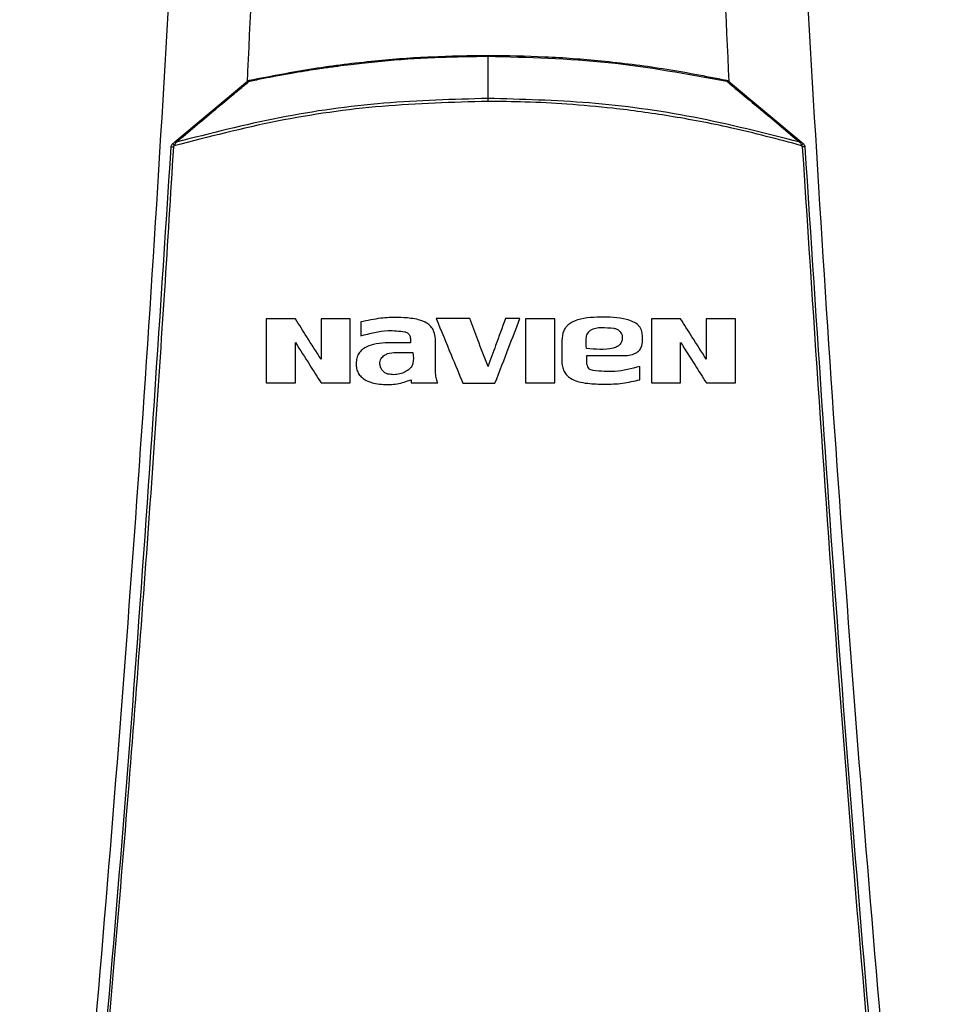
# Model space of a CAD drawing. Units: inches. Extents: x 2 to 13.1, y 2 to 8.2.
# Drawn here: x 7.6 to 7.9, y 6.3 to 6.6 of the extents above; entities that cross this region are included whole.
import ezdxf

# ---------------------------------------------------------------- set-up
doc = ezdxf.new("R2010")
doc.units = ezdxf.units.IN
doc.header["$MEASUREMENT"] = 0

# ---------------------------------------------------------------- blocks, each defined once
blk = doc.blocks.new('NPE-A')
at = {"color": 7, "linetype": 'Continuous', "lineweight": 25}
for p, q in [((-9.750164919886117e-08, -0.0106276804455181), (2.897460049666734e-12, 3.158137591441346e-07)), ((-0.07864518250384989, -0.02154462942470126), (-0.0604194065124426, -0.006284213209040601)), ((0.0604132745480952, -0.006284213209040601), (0.0786392256623627, -0.02154480454756502)), ((0.0786392256623627, -0.02154480454756502), (0.07915996224434552, -0.02198079042118728)), ((-0.03194121807174155, -0.06679910850715665), (-0.03194121807174155, -0.0702791149674109)), ((-0.01949188714782379, -0.07093347904813818), (-0.01948297120518716, -0.07207216291199892)), ((0.01852559813076682, -0.07144669410326365), (0.01852559813076682, -0.07654662204816809)), ((0.03877019921472269, -0.07194302731462976), (0.03877019921472269, -0.0702321470162115)), ((-0.01948297120518716, -0.07207216291199892), (-0.02582676618206903, -0.0720737740423143)), ((-0.01318231008337789, -0.07927132361087352), (-0.01318231008337789, -0.07187518471845245)), ((0.02483624453918254, -0.07603915102286685), (0.02483624453918254, -0.07521743953659943)), ((0.02643559127675332, -0.07899781672726824), (0.02554564535690873, -0.07870413569012946)), ((0.03812651325041672, -0.08129563880510382), (0.03812651325041672, -0.07797779611371602)), ((-0.01933668013459111, -0.08133973474138934), (-0.01933668013459111, -0.0821276124909982))]:
    blk.add_line(p, q, dxfattribs=at)
blk.add_arc((0.07929466969104326, -0.02630529484908983), 0.003505797229547984, 85.35484688380473, 95.95296088478241, dxfattribs=at)
for points, knots in [([(-0.09481658784008729, 1.158908103126832), (-0.09103693501735477, 1.109206053553438), (-0.08348352685739413, 1.009879505740278), (-0.07550657603922573, 0.8607633787164364), (-0.07000000343679758, 0.7117290842028563), (-0.06720251581815773, 0.5627568145999771), (-0.06705054863395588, 0.4138520032442887), (-0.0695122216405204, 0.267848835275716), (-0.07441266421815285, 0.1247464041492936), (-0.08156788605529797, -0.01546591745365866), (-0.09113119511450107, -0.1556131718309519), (-0.1028909946595975, -0.2957234011505729), (-0.1127145911371608, -0.388956953399207), (-0.1176300180066485, -0.4356081680442276)], [0, 0, 0, 0, 0.09357214528990539, 0.1869982876539787, 0.2803115976042426, 0.3735454204800158, 0.4667331433846249, 0.5599082193202768, 0.64777763250023, 0.7356935817027912, 0.8236840366522122, 0.9117768909035484, 1, 1, 1, 1]), ([(-0.06547596965900282, 1.158882955484055), (-0.06249395577196437, 1.099256368220457), (-0.05653295907657152, 0.9800638013512337), (-0.05105130232928246, 0.8012029822043569), (-0.04812221685617657, 0.6224319839381867), (-0.04794888126012409, 0.4437337644819959), (-0.05061405234576255, 0.2661866093567244), (-0.05474994967280877, 0.1160047527494701), (-0.05901128256361843, 0.02543801338058493), (-0.06052556599050773, -0.006745276676292988)], [0, 0, 0, 0, 0.1535392803254537, 0.3069224951000561, 0.4601944473402979, 0.6133999173906146, 0.7665837514417613, 0.9170545071657953, 1, 1, 1, 1]), ([(0.06546983769465542, 1.158882955484055), (0.06248781996913011, 1.099256298250546), (0.05652681443847229, 0.9800635682739891), (0.05104516303576134, 0.8012025263212177), (0.04811610637207608, 0.6224313665065555), (0.04794264786168001, 0.4437330326892646), (0.05060822703264578, 0.2661856607403141), (0.05473935300556776, 0.1161329771954929), (0.05899412652110869, 0.02569533912390831), (0.06050215377789514, -0.006358640424773299)], [0, 0, 0, 0, 0.1535904691849369, 0.3070248806475783, 0.4603479027124996, 0.6136043003907272, 0.7668391225202925, 0.9173603583900284, 0.9999999999999999, 0.9999999999999999, 0.9999999999999999, 0.9999999999999999]), ([(0.0948104296073089, 1.158907612782821), (0.09103077674463322, 1.109205586565631), (0.08347736850957532, 1.009879085490619), (0.0755004189194024, 0.8607630401389326), (0.06999384457826907, 0.7117288390336025), (0.0671963595258609, 0.5627566804324733), (0.06704438368050902, 0.4138519911729208), (0.06950606171097662, 0.2678489542264817), (0.07440649381572428, 0.1247466511595849), (0.08156172591701094, -0.01546555294552299), (0.09112501389303618, -0.1556127267960168), (0.1028848335430388, -0.2957229241334804), (0.1127084256663748, -0.3889564633210743), (0.1176238510177277, -0.4356076777002205)], [0, 0, 0, 0, 0.0935721591075256, 0.1869983151505942, 0.280311616775949, 0.3735454312511877, 0.4667331347708757, 0.5599081803826967, 0.6477775693149146, 0.735693486930316, 0.8236839519305705, 0.9117768366550975, 1, 1, 1, 1]), ([(-0.05999131867983265, -0.006299413873337656), (-0.05998979955802652, -0.006299086636781581), (-0.05997585113383308, -0.006296081983526491), (-0.05992690176641857, -0.006285852783650014), (-0.0587132083523707, -0.006028292199205865), (-0.05648687640203831, -0.005572458477137943), (-0.05300145368959064, -0.004894546297018465), (-0.04956909792396202, -0.004269983608972794), (-0.04625359282665698, -0.003711386491668023), (-0.04349666202076619, -0.003278585149269375), (-0.04073400547120243, -0.002871767515971513), (-0.03777879347372859, -0.002466319238960679), (-0.03463569443521108, -0.002072899913960313), (-0.03151419296114155, -0.001714329648253354), (-0.0251173428668261, -0.001049023342334365), (-0.01455950592119293, -0.0002171282136576025), (-0.005079902692466609, -7.555154908267525e-05), (-2.247426578172451e-08, 3.158137591441346e-07)], [0, 0, 0, 0, 7.719713118015098e-05, 0.000708816322894821, 0.002484348638443535, 0.06171454676169474, 0.1135950867375576, 0.1788426592564902, 0.2349712827503103, 0.2805589067591474, 0.3174175946620534, 0.3736297986556334, 0.4286623697389298, 0.4746821028733429, 0.5296110007830489, 0.7479304023252312, 1, 1, 1, 1]), ([(-0.05990797771049627, -0.006035468697918489), (-0.05457143136694298, -0.004996583696629031), (-0.04413564236848244, -0.002965010471337237), (-0.02888333126757714, -0.001107026488254448), (-0.01424223011812997, 2.605708777814186e-05), (-0.004759579355786192, 0.0001594942225207063), (-1.269949634341572e-08, 0.0002264694758711272)], [0, 0, 0, 0, 0.2703866608927768, 0.5287498616934897, 0.7634684118111917, 0.9999999999999999, 0.9999999999999999, 0.9999999999999999, 0.9999999999999999]), ([(-4.18037315874642e-09, 0.0002264694758711272), (-7.24198812029897e-09, 0.0002236316637596047), (-1.343109246043639e-08, 0.0002178949814268805), (-2.273620736126247e-08, 0.0001713598962513885), (-3.162908313036894e-08, 0.0001005534245823725), (-3.67649108934387e-08, 3.327888317450345e-05), (-3.930541736529847e-08, 5.926086288354782e-10)], [0, 0, 0, 0, 0.2473851937008489, 0.5000931043139579, 0.7527140790356872, 1, 1, 1, 1]), ([(-2.247854324899379e-08, 5.926086288354782e-10), (0.01008406247001603, -0.0002658490566300742), (0.0302521481959046, -0.000797546136075411), (0.05007512960376403, -0.004459695676020559), (0.05998657894222448, -0.006290762804026073)], [0, 0, 0, 0, 0.5000020867432158, 1, 1, 1, 1]), ([(-1.269949634341572e-08, 0.0002264694758711272), (0.004769482115767554, 0.0001591175049551197), (0.01427572076271333, 2.487605304857254e-05), (0.02893557394537027, -0.001112659927178683), (0.04417547604848537, -0.00297300786272281), (0.05458600480670328, -0.005000293066403927), (0.05990184574614887, -0.006035468697918489)], [0, 0, 0, 0, 0.2370490777835539, 0.4724703960757956, 0.7306319851338687, 1, 1, 1, 1]), ([(-0.07835657127352191, -0.02162903864348742), (-0.0752156880089545, -0.01900092047102397), (-0.07055525056344236, -0.01510132302963818), (-0.06494740983394265, -0.01042079960167719), (-0.06214268969121917, -0.008091472019680523), (-0.06066160961253941, -0.006859083198220262), (-0.06017312388478913, -0.006451206825049738), (-0.05999133181404814, -0.006299413873337656)], [0, 0, 0, 0, 0.5094828266646845, 0.7559697840477914, 0.9192696510959327, 0.9699558524122204, 1, 1, 1, 1]), ([(-0.06041974362395108, -0.006283687840459962), (-0.06040223005973444, -0.006273701336516169), (-0.06036673835705897, -0.006253463421250771), (-0.06028563186338132, -0.00626141132574709), (-0.06018968726189455, -0.00629576377159502), (-0.06011694437155923, -0.006341747051601843), (-0.06008107790200667, -0.006364419479174543)], [0, 0, 0, 0, 0.2469287003464669, 0.5004075644057392, 0.7536719149208141, 1, 1, 1, 1]), ([(-0.0604194065124426, -0.006284213209040601), (-0.06034258368667422, -0.00622750283187834), (-0.06018816445427233, -0.006113511022503459), (-0.0600016846890179, -0.006061569541715883), (-0.05990797771049627, -0.006035468697918489)], [0, 0, 0, 0, 0.4974951926196369, 1, 1, 1, 1]), ([(-0.05990797333242326, -0.006035468697918489), (-0.05990957498084781, -0.006038892963582398), (-0.05991281204569687, -0.006045813689672386), (-0.05990895185665379, -0.006095973330060289), (-0.05989922595883157, -0.006171113022924501), (-0.0598876398435928, -0.006241507000213531), (-0.05988191942884824, -0.006276262631173424)], [0, 0, 0, 0, 0.2478828065743585, 0.5009917960976608, 0.7536245904961175, 1, 1, 1, 1]), ([(0.05990160495221475, -0.006036624508796606), (0.05990269100745693, -0.006039583288837136), (0.05990488269870498, -0.00604555419350028), (0.05989599312526139, -0.006081700241361787), (0.05988766507867482, -0.006125400460577524), (0.05992588031527846, -0.006191378555504556), (0.05996070439258561, -0.006254685784556457), (0.0599851735812662, -0.006299168701334068)], [0, 0, 0, 0, 0.2268599371200737, 0.4578099885666828, 0.5731187045194169, 0.7000512354552971, 1, 1, 1, 1]), ([(0.05990184574614887, -0.006035468697918489), (0.0599939293711087, -0.006061013055232323), (0.06018056103684288, -0.006112785408435073), (0.060335023500665, -0.006226569779213875), (0.0604132745480952, -0.006284213209040601)], [0, 0, 0, 0, 0.4933976482538836, 1, 1, 1, 1]), ([(0.05998513855669629, -0.006299343824194281), (0.06016987565025134, -0.006453559389862917), (0.06316076739403997, -0.00895030789469864), (0.06926126091962304, -0.01401697856255346), (0.07523444509308619, -0.01901937590066005), (0.07835067572503562, -0.02162914371720426)], [0, 0, 0, 0, 0.03052641184295899, 0.4942223101537349, 1, 1, 1, 1]), ([(0.0604132745480952, -0.006284213209040601), (0.06039551213964445, -0.006274084357775322), (0.06035952144450918, -0.006253560992428575), (0.06027681145377017, -0.006262187425720711), (0.06017885970487513, -0.006298128343713572), (0.06010481761714304, -0.006345611462910128), (0.06006833504967291, -0.006369007698120654)], [0, 0, 0, 0, 0.2472513956904199, 0.5009877815112301, 0.7541229929159786, 1, 1, 1, 1]), ([(-9.494759622974414e-08, -0.01137006127595619), (-0.00887500165135946, -0.01161667327568061), (-0.02662499279849739, -0.01210990221408004), (-0.05304674574251123, -0.01586952880555437), (-0.07021170777145769, -0.02029579180375585), (-0.07879406320374627, -0.02250889091945574)], [0, 0, 0, 0, 0.3333321345058623, 0.6666709447240993, 1, 1, 1, 1]), ([(-7.566634052658117e-08, -0.0106276804455181), (-0.008723312740448241, -0.0108659158517721), (-0.02627062743275643, -0.01134514066348835), (-0.05254796449402632, -0.01502864920359848), (-0.06972130618489358, -0.01942064702050494), (-0.07835657127352191, -0.02162907366806088)], [0, 0, 0, 0, 0.3295289742951839, 0.6628673006439639, 1, 1, 1, 1]), ([(-1.082167544463886e-07, -0.01137006127595619), (-9.731123795653218e-08, -0.01123260040272278), (-7.549974312404117e-08, -0.01095767290540017), (-5.794330149022642e-08, -0.01073767946606274), (-4.916489770856458e-08, -0.0106276804455181)], [0, 0, 0, 0, 0.4999895411542788, 1, 1, 1, 1]), ([(0.07877716118347267, -0.0224941455745995), (0.07284304988605883, -0.02090801404097142), (0.06188194585209517, -0.01797821514096931), (0.04601182832461448, -0.01500154095850981), (0.03228901990421407, -0.01310441941496343), (0.0201971415424238, -0.01201872329705189), (0.009736132156218824, -0.01146247525002586), (0.003120411126419365, -0.01139968038450156), (-9.494759622974414e-08, -0.01137006127595619)], [0, 0, 0, 0, 0.231052194220629, 0.4267845699545207, 0.6066038269603347, 0.7515090732987837, 0.8827916953244048, 1, 1, 1, 1]), ([(0.07835064070046216, -0.0216292487909211), (0.06947135145797234, -0.01936444384864267), (0.05205287812022363, -0.01492158322940718), (0.02576636380608677, -0.01131383072372749), (0.00847164002013856, -0.01085349005093228), (-4.914752849138893e-08, -0.01062799566666861)], [0, 0, 0, 0, 0.3466087353342625, 0.6799412486936864, 1, 1, 1, 1]), ([(-0.07958471665069466, -0.02281101287847598), (-0.07957508045391903, -0.02273074164336641), (-0.07955588833320504, -0.02257086786016949), (-0.07946577546310762, -0.02234651748231364), (-0.07933879392007781, -0.02214324731920136), (-0.07922350184903748, -0.02203479321654278), (-0.07916609420869647, -0.02198079042118728)], [0, 0, 0, 0, 0.2531835346431405, 0.5042579632942207, 0.7531540522428083, 1, 1, 1, 1]), ([(-0.07916611172098142, -0.02198079042118728), (-0.07906798725782394, -0.02189865203907182), (-0.07889126577033578, -0.0217507213742838), (-0.07872093655844536, -0.02160807258775499), (-0.07864518250384989, -0.02154462942470126)], [0, 0, 0, 0, 0.555249192110928, 1, 1, 1, 1]), ([(-0.07916610296483895, -0.02198079042118728), (-0.07916348538353346, -0.02199025203336014), (-0.07915805561370504, -0.02200987869257354), (-0.07907403474261598, -0.02213137695583889), (-0.0789467115349447, -0.02230505327207588), (-0.07884351192417838, -0.02244268626544077), (-0.07879368668959486, -0.02250913609146288)], [0, 0, 0, 0, 0.2406662800780403, 0.4992251825010805, 0.7582236738098738, 1, 1, 1, 1]), ([(-0.07879368668959486, -0.02250913609146288), (-0.07870940453370934, -0.02237148225957064), (-0.07861565932636849, -0.02221837289881101), (-0.07852618312245752, -0.02202976126625522), (-0.0784637598115141, -0.02186150625836625), (-0.07840431184635732, -0.0217310850543786), (-0.0783570791298176, -0.02162746253774195)], [0, 0, 0, 0, 0.4621752900231582, 0.5140675144618706, 0.6139159467302148, 1, 1, 1, 1]), ([(-0.07864517374770741, -0.02154462942470126), (-0.07863120990900341, -0.0215369895429216), (-0.07860292333515573, -0.02152151342028752), (-0.07853510642249772, -0.02153184981457734), (-0.07845288913958526, -0.02156524203951982), (-0.07838845564275032, -0.02160795107302071), (-0.07835658878581042, -0.02162907366806088)], [0, 0, 0, 0, 0.2463172141886045, 0.4989652356913744, 0.7522033733861936, 1, 1, 1, 1]), ([(0.07863915561321577, -0.02154473449841809), (0.07862591474337521, -0.02153736861055755), (0.07859866007389216, -0.02152220685445094), (0.07853281991966754, -0.02153124575978715), (0.07845000352738851, -0.02156414057211187), (0.07838352283789818, -0.02160831259597096), (0.07835011533188152, -0.02163050967551605)], [0, 0, 0, 0, 0.2346681529738165, 0.4830349534437222, 0.7402176025087359, 1, 1, 1, 1]), ([(0.07835015911259746, -0.02163054470008952), (0.07842092203353901, -0.0217613666396641), (0.07853757812552531, -0.02197703292384823), (0.07867377740988446, -0.02228374910315445), (0.07874924132976191, -0.02243736487047165), (0.07877713491504523, -0.0224941455745995)], [0, 0, 0, 0, 0.4928938548630513, 0.8125593193283731, 1, 1, 1, 1]), ([(0.07915990095134462, -0.02198089549490057), (0.07915618318580742, -0.02198915228778908), (0.07914848033303756, -0.02200625956885283), (0.07906024933521594, -0.02212203781386712), (0.07892708254128267, -0.02228865328686958), (0.07881794386466567, -0.02242055845981561), (0.07876528785352677, -0.0224841985961195)], [0, 0, 0, 0, 0.241408204277237, 0.5001745905734983, 0.7588498125287467, 1, 1, 1, 1]), ([(0.07915996224434552, -0.02198079042118728), (0.07921680665264064, -0.0220341920786975), (0.07933138141861762, -0.02214182768607209), (0.07945839185650372, -0.02234409004378968), (0.07954939933805805, -0.02256899328706474), (0.07956880760415985, -0.02272993639406273), (0.07957858468634726, -0.02281101287847598)], [0, 0, 0, 0, 0.2442858388147276, 0.4923789982909998, 0.7442815228252242, 1, 1, 1, 1]), ([(-0.1143192940595428, -0.4313052592622544), (-0.1095682377324445, -0.385952735640279), (-0.1000724822340417, -0.2953083723871135), (-0.08848972706180702, -0.1591167589528393), (-0.08255171329413513, -0.06822574822563077), (-0.07958471665069466, -0.02281101287847598)], [0, 0, 0, 0, 0.3337814377123537, 0.6671162588293512, 1, 1, 1, 1]), ([(-0.1136721450406719, -0.4313322982319239), (-0.1117065131089576, -0.4130937956030731), (-0.1078575022759212, -0.3773799912717077), (-0.1026341324872584, -0.3249003528661571), (-0.09792369727144545, -0.2746796527469701), (-0.09371519915443627, -0.2267206753666766), (-0.08998330746957506, -0.1812819538071953), (-0.0866845520079147, -0.1383419690782031), (-0.08378209791253766, -0.09787828477065297), (-0.08120673122816569, -0.05961723957379839), (-0.07967850915685104, -0.03483811016633176), (-0.07893720862995734, -0.0228184030631926)], [0, 0, 0, 0, 0.1342749221425028, 0.2629310307755801, 0.3859683655848326, 0.5033866505155828, 0.615186018147621, 0.7195196477098893, 0.8184331996603316, 0.9119266975102073, 1, 1, 1, 1]), ([(-0.07958465535769377, -0.02281101287847598), (-0.07957559736095532, -0.02280774614874126), (-0.07955681748605925, -0.02280097326313602), (-0.0794090710001123, -0.02279956183952159), (-0.07919301092993947, -0.02280512069969909), (-0.07902044342522685, -0.02281408115206851), (-0.07893720862995734, -0.0228184030631926)], [0, 0, 0, 0, 0.2411716354003772, 0.5000192947856794, 0.75884340620213, 1, 1, 1, 1]), ([(-0.07893720862995734, -0.0228184030631926), (-0.07893384493887168, -0.02278947630965256), (-0.07892712014335301, -0.0227316450470898), (-0.07889690269921501, -0.02264925621300939), (-0.07885370865056784, -0.02257282502524127), (-0.07881395463821206, -0.0225302125985305), (-0.07879406320374627, -0.02250889091945574)], [0, 0, 0, 0, 0.2500603763413211, 0.4999284575980953, 0.7497827332404021, 1, 1, 1, 1]), ([(0.07877716118347267, -0.0224941455745995), (0.07879633016257359, -0.02251327773943324), (0.07883659306791757, -0.02255346331936003), (0.07888201116346694, -0.02263136635416707), (0.07891871080000912, -0.02272023500567322), (0.07892695131424632, -0.02278565341646122), (0.07893107666560994, -0.0228184030631926)], [0, 0, 0, 0, 0.2204988403844629, 0.463140154341989, 0.7312381930782412, 1, 1, 1, 1]), ([(0.07893107666560994, -0.0228184030631926), (0.08190237152805069, -0.0682966443815598), (0.08784496252213203, -0.1592531464445752), (0.09943103053391611, -0.2954509819641711), (0.1089210208625728, -0.386038544919364), (0.113666013076321, -0.4313322982319239)], [0, 0, 0, 0, 0.333333376594347, 0.6666668955738588, 0.9999999999999999, 0.9999999999999999, 0.9999999999999999, 0.9999999999999999]), ([(0.07957858468634726, -0.02281101287847598), (0.08254558042185978, -0.0682257599646281), (0.08848359238633052, -0.1591167943982601), (0.1000663582566566, -0.2953084071762095), (0.1095621096564001, -0.3859527589334544), (0.1143131620951954, -0.4313052592622544)], [0, 0, 0, 0, 0.3328838261405984, 0.666218733900453, 1, 1, 1, 1]), ([(-0.05571858794480078, -0.06602723698700252), (-0.05571858794480078, -0.06903085495658168), (-0.05571858794480078, -0.07439771916790683), (-0.05571858794480078, -0.0797644326301441), (-0.05571858794480078, -0.0821276124909982)], [0, 0, 0, 0, 0.5596597661707221, 0.9999999999999999, 0.9999999999999999, 0.9999999999999999, 0.9999999999999999]), ([(-0.04836989421337434, -0.06602723698700252), (-0.04974172227882945, -0.06602723698700252), (-0.05219161627981506, -0.06602723698700252), (-0.05464082400302472, -0.06602723698700252), (-0.05571858794480078, -0.06602723698700252)], [0, 0, 0, 0, 0.5599540489918142, 0.9999999999999999, 0.9999999999999999, 0.9999999999999999, 0.9999999999999999]), ([(-0.04193158980672407, -0.07617301493747242), (-0.04313115964208136, -0.07428267972454883), (-0.04527743675915885, -0.07090048129680859), (-0.04742334821997729, -0.06751885003085967), (-0.04836989421337434, -0.06602723698700252)], [0, 0, 0, 0, 0.5589072472562815, 0.9999999999999999, 0.9999999999999999, 0.9999999999999999, 0.9999999999999999]), ([(-0.03460370286016867, -0.06602723698700252), (-0.03597162784499885, -0.06602723698700252), (-0.03841449896965599, -0.06602723698700252), (-0.04085686564271085, -0.06602723698700252), (-0.04193158980672407, -0.06602723698700252)], [0, 0, 0, 0, 0.5599660870463641, 1, 1, 1, 1]), ([(-0.04193158980672407, -0.06602723698700252), (-0.04193158980672407, -0.06792070599130007), (-0.04193158980672407, -0.07130265775554001), (-0.04193158980672407, -0.07468455581455835), (-0.04193158980672407, -0.07617301493747242)], [0, 0, 0, 0, 0.5598746334349238, 1, 1, 1, 1]), ([(-0.03460370286016867, -0.0821276124909982), (-0.03460370286016867, -0.07912152696952113), (-0.03460370286016867, -0.07375480456227557), (-0.03460370286016867, -0.06838793750107364), (-0.03460370286016867, -0.06602723698700252)], [0, 0, 0, 0, 0.5601343414783245, 1, 1, 1, 1]), ([(-0.01318231008337789, -0.07187518471845245), (-0.01322842442391958, -0.07088560112513598), (-0.01329575199381394, -0.0694407955016434), (-0.01432842269976375, -0.06788304541738377), (-0.01556057450708592, -0.06680615838464554), (-0.01733114138702319, -0.06619809022795131), (-0.01982047318491964, -0.0657724882662567), (-0.02300751394056078, -0.06559756168357289), (-0.02724275975763191, -0.06577283296411274), (-0.03028121199527134, -0.0664365164559566), (-0.03194121807174155, -0.06679910850715665)], [0, 0, 0, 0, 0.1294153153685369, 0.1889481360374408, 0.2450038379916759, 0.3463492647517325, 0.4339266177408136, 0.584104141879536, 0.7727824570990585, 1, 1, 1, 1]), ([(-0.01299955186610702, -0.06596104054571406), (-0.01175126700119988, -0.06899626411992266), (-0.009524857150184252, -0.0744098134271507), (-0.007298290559612175, -0.07982375276821863), (-0.006320096713375412, -0.08220224985416458)], [0, 0, 0, 0, 0.5606716410908261, 1, 1, 1, 1]), ([(-0.00459989604796518, -0.06596104054571406), (-0.006167847943552962, -0.06596104054571406), (-0.008967807512087367, -0.06596104054571406), (-0.01176761229863899, -0.06596104054571406), (-0.01299955186610702, -0.06596104054571406)], [0, 0, 0, 0, 0.5599909060139779, 1, 1, 1, 1]), ([(-3.065982175476378e-06, -0.07794771000627243), (-0.0008604577835293892, -0.07571198133580914), (-0.002392765269318309, -0.07171634739980526), (-0.00392500861464895, -0.06772087476499955), (-0.00459989604796518, -0.06596104054571406)], [0, 0, 0, 0, 0.5595429176626245, 0.9999999999999999, 0.9999999999999999, 0.9999999999999999, 0.9999999999999999]), ([(0.004371778071954546, -0.06596104054571406), (0.003554512076162419, -0.06820027492046599), (0.002096256293180554, -0.0721957629173513), (0.0006379472264035346, -0.07619139364535776), (-3.065982175476378e-06, -0.07794771000627243)], [0, 0, 0, 0, 0.560440771314679, 1, 1, 1, 1]), ([(0.001746047330700273, -0.08220224985416458), (0.002913356979041604, -0.07917385267831101), (0.00500016444463669, -0.07375996627351533), (0.007086846935491886, -0.06834639216802962), (0.008006289685850598, -0.06596104054571406)], [0, 0, 0, 0, 0.5593758253168291, 1, 1, 1, 1]), ([(0.008006289685850598, -0.06596104054571406), (0.007327849494237038, -0.06596104054571406), (0.006116354831759319, -0.06596104054571406), (0.004904840984201408, -0.06596104054571406), (0.004371778071954546, -0.06596104054571406)], [0, 0, 0, 0, 0.5600026253752498, 1, 1, 1, 1]), ([(0.00937842326800209, -0.06602723698700252), (0.00937842326800209, -0.0690326397358394), (0.00937842326800209, -0.07439949707612037), (0.00937842326800209, -0.07976621794703043), (0.00937842326800209, -0.0821276124909982)], [0, 0, 0, 0, 0.5599930384364906, 1, 1, 1, 1]), ([(0.01676010905183944, -0.06602723698700252), (0.01538221202088708, -0.06602723698700252), (0.01292173179901313, -0.06602723698700252), (0.01046108135480694, -0.06602723698700252), (0.00937842326800209, -0.06602723698700252)], [0, 0, 0, 0, 0.5600114232585963, 1, 1, 1, 1]), ([(0.01676010905183944, -0.0821276124909982), (0.01676010905183944, -0.07912208643417706), (0.01676010905183944, -0.07375535979497805), (0.01676010905183944, -0.06838849732909402), (0.01676010905183944, -0.06602723698700252)], [0, 0, 0, 0, 0.5600296528741232, 1, 1, 1, 1]), ([(0.03877019921472269, -0.0702321470162115), (0.03873406523275436, -0.06976147380386344), (0.03867890754681569, -0.06904300205474634), (0.03821813576918331, -0.06818225339336514), (0.03757314269933532, -0.06737368788087572), (0.03639448579524029, -0.06665470914732374), (0.03324108100362566, -0.0656331792270084), (0.0282627617086233, -0.06552868370508413), (0.02352665189048353, -0.06573236414377881), (0.02096348117198432, -0.06690597419139088), (0.02018771742920777, -0.0674257559488165), (0.01946498055362, -0.06818250019093419), (0.0187187865728673, -0.06944327093335012), (0.01860577912426309, -0.07061519270282268), (0.01852559813076682, -0.07144669410326365)], [0, 0, 0, 0, 0.05458084210154661, 0.08331639036163165, 0.1129989885473767, 0.1751343473508322, 0.2412533481551196, 0.5003593302835142, 0.7557019626839192, 0.7813660570817054, 0.8306437180645665, 0.8642001735276479, 0.9036473689346346, 1, 1, 1, 1]), ([(0.04104206370655406, -0.06602723698700252), (0.04104206370655406, -0.06903167166916013), (0.04104206370655406, -0.07439853340958003), (0.04104206370655406, -0.07976524953200403), (0.04104206370655406, -0.0821276124909982)], [0, 0, 0, 0, 0.5598122007751876, 1, 1, 1, 1]), ([(0.04839075743798049, -0.06602723698700252), (0.04701906210909201, -0.06602723698700252), (0.04456977763046965, -0.06602723698700252), (0.04211990959737677, -0.06602723698700252), (0.04104206370655406, -0.06602723698700252)], [0, 0, 0, 0, 0.5600392036365659, 1, 1, 1, 1]), ([(0.05482906184462721, -0.07617301493747242), (0.0536288245594625, -0.07428163091989681), (0.05148268646303777, -0.07089965691754863), (0.04933662463450461, -0.06751778290272092), (0.04839075743798049, -0.06602723698700252)], [0, 0, 0, 0, 0.5592544520627609, 1, 1, 1, 1]), ([(0.06215694660214965, -0.06602723698700252), (0.06078915443658972, -0.06602723698700252), (0.05834689053132736, -0.06602723698700252), (0.05590386754246013, -0.06602723698700252), (0.05482906184462721, -0.06602723698700252)], [0, 0, 0, 0, 0.5600509275893282, 1, 1, 1, 1]), ([(0.05482906184462721, -0.06602723698700252), (0.05482906184462721, -0.06792042652453922), (0.05482906184462721, -0.07130238165211544), (0.05482906184462721, -0.07468427607163797), (0.05482906184462721, -0.07617301493747242)], [0, 0, 0, 0, 0.5597914419686236, 1, 1, 1, 1]), ([(0.06215694660214965, -0.0821276124909982), (0.06215694660214965, -0.07911999899695665), (0.06215694660214965, -0.07375328307706575), (0.06215694660214965, -0.06838640895528236), (0.06215694660214965, -0.06602723698700252)], [0, 0, 0, 0, 0.5604197313466236, 0.9999999999999999, 0.9999999999999999, 0.9999999999999999, 0.9999999999999999]), ([(-0.03194121807174155, -0.0702791149674109), (-0.02967096863300056, -0.06965546534952516), (-0.02601649219751123, -0.06865156119974891), (-0.02227491042379781, -0.06908751943263702), (-0.02085769003856952, -0.06925264983259005)], [0, 0, 0, 0, 0.6212242653121564, 1, 1, 1, 1]), ([(-0.02085769003856952, -0.06925264983259005), (-0.02077437598629017, -0.06927584774061124), (-0.02053852413358626, -0.06934151816998302), (-0.0201158718165233, -0.0695729545342001), (-0.01975502046876954, -0.06997837536435547), (-0.01952766269842399, -0.07046863271547998), (-0.01950427878176852, -0.07077246948998628), (-0.01949188714782379, -0.07093347904813818)], [0, 0, 0, 0, 0.1111936591734332, 0.3147755967687614, 0.6107442872301461, 0.7937251327661214, 1, 1, 1, 1]), ([(0.02469933129776991, -0.07343475886535877), (0.02467601693367372, -0.07260814205539212), (0.02464688687141092, -0.07157532816242629), (0.02471356606100117, -0.07032995413415755), (0.02493136096102533, -0.06973866969376097), (0.0253000578283944, -0.06923359093871362), (0.02595616585285954, -0.06865517987889369), (0.02706329897219661, -0.06824798534297649), (0.02904920319148929, -0.06813197054392184), (0.03057572831018107, -0.06825360350918253), (0.03162020863701742, -0.06833682732106361)], [0, 0, 0, 0, 0.2277150730593444, 0.2845179147804647, 0.3412878346410677, 0.3980942695112712, 0.4549628338197826, 0.5797603026668997, 0.7124632336235801, 1, 1, 1, 1]), ([(0.03297485839057956, -0.06900929910557174), (0.03312065013612853, -0.0691631531600283), (0.03342872858972457, -0.06948826840574718), (0.03372285068085135, -0.07015040702710174), (0.03375119196466003, -0.07094029498289167), (0.03357238256693607, -0.07177627903537065), (0.03312676142391013, -0.07250915726543816), (0.03240480731791551, -0.07308703580743448), (0.02962334385370213, -0.07392508388134367), (0.02698263738243711, -0.07366212670403449), (0.02469933129776991, -0.07343475886535877)], [0, 0, 0, 0, 0.0507899809519041, 0.1073263697559481, 0.1697032486618013, 0.2381306770888341, 0.3108999741959933, 0.3716471602492599, 0.4566901403333988, 1, 1, 1, 1]), ([(0.03162020863701742, -0.06833682732106361), (0.03186629828708676, -0.06840843964534749), (0.03235809009511414, -0.06855155153333392), (0.03276937697901006, -0.06885679675099432), (0.03297485839057956, -0.06900929910557174)], [0, 0, 0, 0, 0.5003939595050482, 1, 1, 1, 1]), ([(-0.04839070318727834, -0.07191900045816446), (-0.04718104318702898, -0.07382808306132738), (-0.04502504213436409, -0.07723067891569535), (-0.04286866843728432, -0.08063384774285076), (-0.04192216381875524, -0.0821276124909982)], [0, 0, 0, 0, 0.5610665165278104, 1, 1, 1, 1]), ([(-0.04839070318727834, -0.0821276124909982), (-0.04839070318727834, -0.0802214649743096), (-0.04839070318727834, -0.07681862387548755), (-0.04839070318727834, -0.07341572114718709), (-0.04839070318727834, -0.07191900045816446)], [0, 0, 0, 0, 0.5601635402103543, 1, 1, 1, 1]), ([(-0.02582676618206903, -0.0720737740423143), (-0.02682323397200093, -0.0721474059362226), (-0.0285997439863992, -0.07227867741154803), (-0.0306743195503516, -0.07301502958904926), (-0.03190785460815149, -0.07398436790631457), (-0.03266501326663174, -0.07494821600972124), (-0.03309718410173246, -0.07620856808131471), (-0.03310320503108755, -0.07711194103927888), (-0.03310632359718979, -0.07757984692540454)], [0, 0, 0, 0, 0.2888428141521474, 0.514951067273018, 0.6226682143528862, 0.739395636003273, 0.8650188554033783, 1, 1, 1, 1]), ([(0.03321307363971315, -0.07521743953659943), (0.03382418727819414, -0.07523308922939442), (0.03498192849977699, -0.07526273722497656), (0.03640226134430535, -0.07496809823770612), (0.03743976029795193, -0.07444566018371468), (0.03818470522323936, -0.07377219304992089), (0.03865421007791014, -0.07286589663110554), (0.03873600675826538, -0.07221508011013889), (0.03877019921472269, -0.07194302731462976)], [0, 0, 0, 0, 0.2523087744293598, 0.4779933719854402, 0.5904103000959112, 0.729645833150118, 0.8869871853292907, 1, 1, 1, 1]), ([(0.0483699484640765, -0.07191900045816446), (0.04957894962805498, -0.07382703387765766), (0.05173510102079804, -0.0772298502167974), (0.05389131160313654, -0.08063277981785966), (0.05483848783259604, -0.0821276124909982)], [0, 0, 0, 0, 0.5607218343070347, 1, 1, 1, 1]), ([(0.0483699484640765, -0.0821276124909982), (0.0483699484640765, -0.0802214649743096), (0.0483699484640765, -0.07681862387548755), (0.0483699484640765, -0.07341572114718709), (0.0483699484640765, -0.07191900045816446)], [0, 0, 0, 0, 0.5601635402103543, 1, 1, 1, 1]), ([(-0.02650247555046348, -0.07899802687470192), (-0.02667601635093475, -0.0787462133325949), (-0.02700944405619921, -0.07826239851054417), (-0.02718082155524981, -0.07742234534894443), (-0.02712843283613053, -0.07664871446706378), (-0.02685815827491722, -0.07599584624984068), (-0.02645565027116148, -0.0755133609558225), (-0.02591639388914202, -0.07509366862251632), (-0.02487069814609355, -0.07450836318723653), (-0.02310662277039355, -0.07446352979968474), (-0.02099938613823382, -0.0744730953568773), (-0.01957661925030663, -0.0744733301695728), (-0.01886523625977943, -0.07447344757584595)], [0, 0, 0, 0, 0.07823503515082636, 0.1503146705011894, 0.2163034296642627, 0.2759322157634744, 0.3292914908343423, 0.3764403262563732, 0.4518477941615889, 0.6337506245144419, 0.8168754289805813, 1, 1, 1, 1]), ([(-0.01886523625977943, -0.07447344757584595), (-0.0187604794440277, -0.07541880681693591), (-0.01862098171870286, -0.07667767921395985), (-0.01917718025656057, -0.07805323147298004), (-0.01984453216843263, -0.07877978454130918), (-0.02082848140233096, -0.07940219027756079), (-0.02218329858552237, -0.07987035101406015), (-0.02365147913708809, -0.08012556566328932), (-0.02463803581534463, -0.07996908102659894), (-0.0251372790226243, -0.07988989257890644)], [0, 0, 0, 0, 0.2756398797378788, 0.3670514033597613, 0.4281956353419287, 0.5650563971383799, 0.7061507381133036, 0.8512987127922019, 1, 1, 1, 1]), ([(0.01852559813076682, -0.07654662204816809), (0.0185539268969761, -0.07702121314360078), (0.01860853488878278, -0.07793605943304094), (0.01904074861889016, -0.07920662174468696), (0.01977152332927745, -0.08020643466612576), (0.02093110422721467, -0.08113131661975181), (0.02270749482903711, -0.08187354262629576), (0.02560926340669156, -0.08233678509326658), (0.02935661985830351, -0.08245156913755558), (0.03377036778513642, -0.08233278808575228), (0.03668532187202644, -0.08163877027609878), (0.03812651325041672, -0.08129563880510382)], [0, 0, 0, 0, 0.06233143706568185, 0.1201532950449084, 0.1735812112655581, 0.2227531020764935, 0.3133540116559935, 0.4225329829804416, 0.6070785572096644, 0.8057345059798445, 0.9999999999999999, 0.9999999999999999, 0.9999999999999999, 0.9999999999999999]), ([(0.02554564535690873, -0.07870413569012946), (0.0254256817438494, -0.07858762857549628), (0.02515079538616605, -0.07832066248828973), (0.02491350134705628, -0.07770604891095623), (0.02477514236406919, -0.07692654144615751), (0.02481477721583603, -0.076350922201458), (0.02483624453918254, -0.07603915102286685)], [0, 0, 0, 0, 0.1735194742748029, 0.3976050325178601, 0.6737263551913493, 1, 1, 1, 1]), ([(0.02483624453918254, -0.07521743953659943), (0.02639997090009261, -0.07521743953659943), (0.02919248340989555, -0.07521743953659943), (0.03198450396506503, -0.07521743953659943), (0.03321307363971315, -0.07521743953659943)], [0, 0, 0, 0, 0.5599711211387054, 0.9999999999999999, 0.9999999999999999, 0.9999999999999999, 0.9999999999999999]), ([(-0.03310632359718979, -0.07757984692540454), (-0.03307244985016466, -0.07798624417282163), (-0.03300472523345888, -0.0787987641988277), (-0.03246893530913453, -0.07991992097126221), (-0.03164018666184076, -0.08082819197999136), (-0.03040154659546856, -0.0816251762558533), (-0.02873734958257201, -0.08221427754721056), (-0.02611476178356198, -0.08258410728127252), (-0.02286935277036561, -0.08252369747583721), (-0.02048256592390074, -0.0817237743092587), (-0.01933668013459111, -0.08133973474138934)], [0, 0, 0, 0, 0.07418387099505366, 0.1483176403714922, 0.2224660793896962, 0.2966296620348474, 0.41571404602826, 0.5420373546727569, 0.7801341631778945, 1, 1, 1, 1]), ([(-0.0251372790226243, -0.07988989257890644), (-0.02539720355259845, -0.07979076883297687), (-0.02591698818786425, -0.07959254590984521), (-0.02630732922319523, -0.07919618351070845), (-0.02650247555046348, -0.07899802687470192)], [0, 0, 0, 0, 0.5000619724768444, 0.9999999999999999, 0.9999999999999999, 0.9999999999999999, 0.9999999999999999]), ([(0.03812651325041672, -0.07797779611371602), (0.03605527695555311, -0.07853262034493191), (0.03221354283702937, -0.07956170967874421), (0.02825836887541144, -0.07917570874129432), (0.02643559127675332, -0.07899781672726824)], [0, 0, 0, 0, 0.5391409792980207, 1, 1, 1, 1]), ([(-0.01256738257632661, -0.0821276124909982), (-0.01268054397206853, -0.08190814070150942), (-0.01290686745323, -0.0814691957849174), (-0.01311310779865038, -0.08049902994091518), (-0.01315462920605781, -0.07976240549404956), (-0.01318231008337789, -0.07927132361087352)], [0, 0, 0, 0, 0.2499996830260592, 0.500000889721729, 1, 1, 1, 1]), ([(-0.05571858794480078, -0.0821276124909982), (-0.05435078384339831, -0.0821276124909982), (-0.05190847185055758, -0.0821276124909982), (-0.04946550096291857, -0.0821276124909982), (-0.04839070318727834, -0.0821276124909982)], [0, 0, 0, 0, 0.5600447876487767, 1, 1, 1, 1]), ([(-0.04192216381875524, -0.0821276124909982), (-0.04055610152686184, -0.0821276124909982), (-0.03811684737046916, -0.0821276124909982), (-0.03567710814094638, -0.0821276124909982), (-0.03460370286016867, -0.0821276124909982)], [0, 0, 0, 0, 0.5600327822799506, 1, 1, 1, 1]), ([(-0.01933668013459111, -0.0821276124909982), (-0.01807309594279416, -0.0821276124909982), (-0.01581674649461973, -0.0821276124909982), (-0.01356022397982826, -0.0821276124909982), (-0.01256738257632661, -0.0821276124909982)], [0, 0, 0, 0, 0.5600126313855558, 0.9999999999999999, 0.9999999999999999, 0.9999999999999999, 0.9999999999999999]), ([(-0.006320096713375412, -0.08220224985416458), (-0.00481441978605246, -0.08220224985416458), (-0.002125720239545492, -0.08220224985416458), (0.0005630108379455212, -0.08220224985416458), (0.001746047330700273, -0.08220224985416458)], [0, 0, 0, 0, 0.560001927058009, 1, 1, 1, 1]), ([(0.00937842326800209, -0.0821276124909982), (0.01075635584461154, -0.0821276124909982), (0.01321700096178291, -0.0821276124909982), (0.01567747276947018, -0.0821276124909982), (0.01676010905183944, -0.0821276124909982)], [0, 0, 0, 0, 0.5599883408600838, 0.9999999999999999, 0.9999999999999999, 0.9999999999999999, 0.9999999999999999]), ([(0.04104206370655406, -0.0821276124909982), (0.04240999473246121, -0.0821276124909982), (0.04485289622737754, -0.0821276124909982), (0.04729522848245638, -0.0821276124909982), (0.0483699484640765, -0.0821276124909982)], [0, 0, 0, 0, 0.5599615984339743, 1, 1, 1, 1]), ([(0.05483848783259604, -0.0821276124909982), (0.05620467886524083, -0.0821276124909982), (0.0586445234923032, -0.0821276124909982), (0.06108362153997704, -0.0821276124909982), (0.06215694660214965, -0.0821276124909982)], [0, 0, 0, 0, 0.5599500138192918, 1, 1, 1, 1])]:
    blk.add_open_spline(points, degree=3, knots=knots, dxfattribs=at)

msp = doc.modelspace()

# ---------------------------------------------------------------- block references
at = {"xscale": 1.25, "yscale": 1.25, "zscale": 1.25}
msp.add_blockref('NPE-A', (7.757121482075754, 6.574258323490564), dxfattribs=at)

doc.saveas('drawing.dxf')
